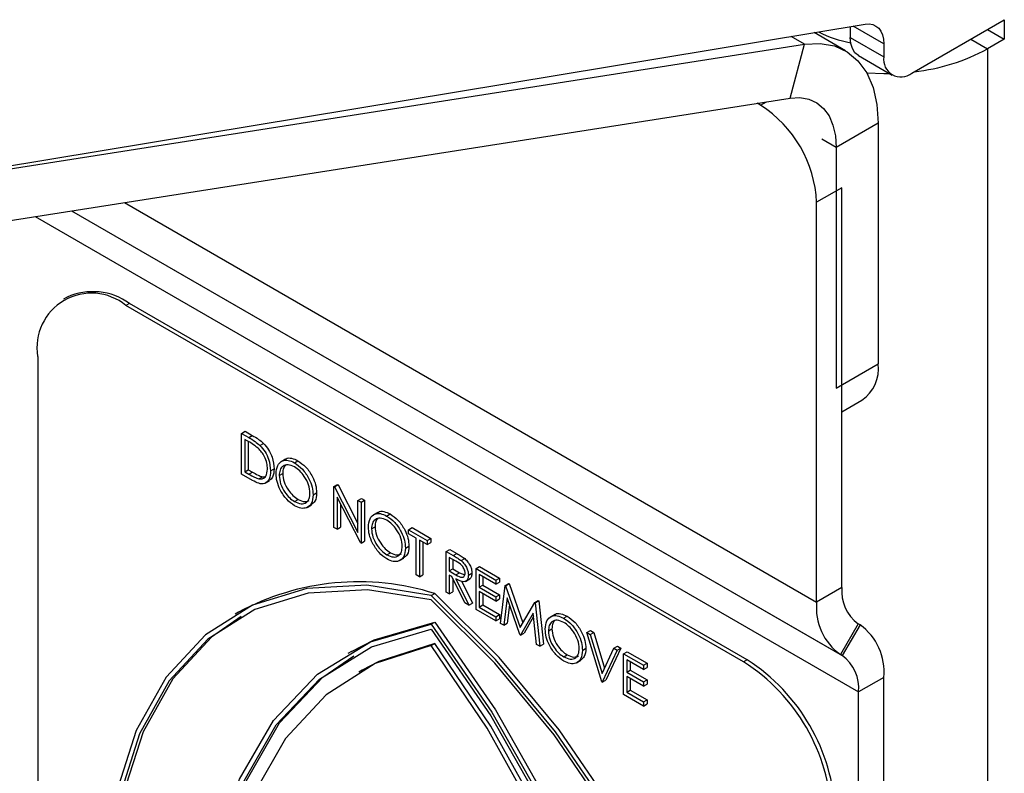
# Model space of a CAD drawing. Units: millimetres. Extents: x 5 to 415, y 5 to 292.
# Drawn here: x 348 to 351, y 215 to 217 of the extents above; entities that cross this region are included whole.
import ezdxf

# ---------------------------------------------------------------- set-up
doc = ezdxf.new("R2010")
doc.units = ezdxf.units.MM

msp = doc.modelspace()

# ---------------------------------------------------------------- linework, layer by layer
at = {"color": 7, "linetype": 'Continuous', "lineweight": 25}
for p, q in [((350.3948, 216.9652), (350.6282, 217.0999)), ((350.6282, 217.0999), (350.6282, 217.0509)), ((346.8707, 216.524), (350.2772, 217.0884)), ((350.2393, 217.0822), (350.2393, 217.055)), ((350.5858, 217.0754), (350.6282, 217.0509)), ((350.2271, 217.0215), (350.1482, 217.0671)), ((350.2393, 217.055), (350.3241, 217.006)), ((350.6282, 217.0509), (350.5858, 217.0264)), ((346.8696, 216.5269), (350.1239, 217.0378)), ((350.0876, 216.9018), (350.1239, 217.0378)), ((350.3241, 217.0387), (350.3241, 217.006)), ((350.5858, 217.0264), (350.5858, 207.3835)), ((350.26, 217.0092), (350.3448, 216.9602)), ((346.8333, 216.3909), (350.0876, 216.9018)), ((350.013, 216.8839), (350.0046, 216.8888)), ((350.31, 216.8383), (350.2039, 216.7771)), ((350.31, 216.8383), (350.31, 216.2307)), ((350.2039, 216.7771), (350.2039, 216.1695)), ((350.2181, 216.6757), (350.1544, 216.639)), ((350.2181, 215.6663), (350.2181, 216.6757)), ((350.1544, 215.6296), (350.1544, 216.639)), ((348.2624, 216.3991), (348.2535, 216.394)), ((348.4199, 216.3835), (348.411, 216.3784)), ((349.9701, 215.4783), (348.411, 216.3784)), ((349.979, 215.4834), (348.4199, 216.3835)), ((348.1882, 216.2498), (348.1882, 213.9091)), ((350.2039, 216.1695), (350.31, 216.2307)), ((350.2181, 216.11), (350.2686, 216.1391)), ((348.703, 216.0554), (348.7119, 216.0606)), ((348.703, 215.9526), (348.703, 216.0554)), ((348.703, 216.0554), (348.721, 216.0451)), ((348.7119, 216.0606), (348.7299, 216.0502)), ((348.7173, 216.0367), (348.711, 216.0403)), ((348.711, 216.0403), (348.711, 215.9585)), ((348.7199, 216.0351), (348.7199, 215.9636)), ((348.721, 216.0451), (348.7299, 216.0502)), ((348.7493, 216.025), (348.7582, 216.0302)), ((348.8136, 215.9903), (348.8025, 215.9839)), ((348.8361, 215.9813), (348.845, 215.9864)), ((348.711, 215.9585), (348.7199, 215.9636)), ((348.711, 215.9585), (348.7213, 215.9526)), ((348.7199, 215.9636), (348.7302, 215.9577)), ((348.7213, 215.9526), (348.7302, 215.9577)), ((348.7761, 215.9605), (348.785, 215.9656)), ((348.7978, 215.9489), (348.8068, 215.954)), ((348.7306, 215.9366), (348.703, 215.9526)), ((348.7467, 215.9405), (348.7556, 215.9457)), ((348.7556, 215.9457), (348.7639, 215.946)), ((348.7626, 215.9293), (348.7738, 215.9357)), ((348.8835, 215.8999), (348.8924, 215.905)), ((348.9361, 215.9209), (348.945, 215.9261)), ((348.9361, 215.818), (348.9361, 215.9209)), ((348.9361, 215.9209), (348.9377, 215.92)), ((348.9377, 215.92), (348.9466, 215.9251)), ((348.9377, 215.92), (348.9966, 215.805)), ((348.945, 215.9261), (348.9466, 215.9251)), ((348.9466, 215.9251), (348.9966, 215.8275)), ((348.8365, 215.8834), (348.8454, 215.8886)), ((349.0028, 215.7795), (348.9441, 215.8942)), ((348.9441, 215.8942), (348.9441, 215.8134)), ((348.9966, 215.886), (349.0055, 215.8911)), ((348.9966, 215.886), (349.0046, 215.8814)), ((348.9966, 215.805), (348.9966, 215.886)), ((349.0046, 215.8814), (349.0135, 215.8865)), ((349.0046, 215.8814), (349.0046, 215.7785)), ((349.0055, 215.8911), (349.0135, 215.8865)), ((349.0135, 215.8865), (349.0135, 215.7836)), ((348.8687, 215.8686), (348.8798, 215.875)), ((348.953, 215.8768), (348.953, 215.8186)), ((349.0466, 215.8558), (349.0355, 215.8494)), ((349.0691, 215.8467), (349.078, 215.8519)), ((348.9441, 215.8134), (348.9361, 215.818)), ((348.9441, 215.8134), (348.953, 215.8186)), ((349.0309, 215.8143), (349.0398, 215.8195)), ((349.1245, 215.8121), (349.1334, 215.8173)), ((349.1245, 215.8121), (349.1714, 215.7851)), ((349.1245, 215.8016), (349.1245, 215.8121)), ((349.1334, 215.8173), (349.1803, 215.7902)), ((349.0046, 215.7785), (349.0135, 215.7836)), ((349.1439, 215.7904), (349.1245, 215.8016)), ((349.1439, 215.698), (349.1439, 215.7904)), ((349.1714, 215.7745), (349.1519, 215.7857)), ((349.1519, 215.7857), (349.1519, 215.6934)), ((349.1608, 215.7806), (349.1608, 215.6986)), ((349.1714, 215.7851), (349.1803, 215.7902)), ((349.1714, 215.7851), (349.1714, 215.7745)), ((349.1803, 215.7902), (349.1803, 215.7797)), ((349.0046, 215.7785), (349.0028, 215.7795)), ((349.1165, 215.7653), (349.1254, 215.7705)), ((349.1714, 215.7745), (349.1803, 215.7797)), ((349.2193, 215.7574), (349.2282, 215.7625)), ((349.2193, 215.7574), (349.2372, 215.7471)), ((349.2193, 215.6545), (349.2193, 215.7574)), ((349.2282, 215.7625), (349.2461, 215.7522)), ((349.0695, 215.7489), (349.0784, 215.7541)), ((349.1017, 215.7341), (349.1128, 215.7405)), ((349.244, 215.7326), (349.2273, 215.7422)), ((349.2273, 215.7422), (349.2273, 215.7079)), ((349.2362, 215.7371), (349.2362, 215.7131)), ((349.2372, 215.7471), (349.2461, 215.7522)), ((349.2573, 215.734), (349.2663, 215.7392)), ((349.2273, 215.7079), (349.2362, 215.7131)), ((349.2273, 215.7079), (349.2436, 215.6984)), ((349.2362, 215.7131), (349.2526, 215.7035)), ((349.2947, 215.7139), (349.3036, 215.719)), ((349.2947, 215.7139), (349.345, 215.6849)), ((349.2947, 215.611), (349.2947, 215.7139)), ((349.3036, 215.719), (349.3539, 215.69)), ((349.1519, 215.6934), (349.1439, 215.698)), ((349.1519, 215.6934), (349.1608, 215.6986)), ((349.2338, 215.6936), (349.2273, 215.6974)), ((349.2273, 215.6974), (349.2273, 215.6499)), ((349.2666, 215.6273), (349.2338, 215.6936)), ((349.2362, 215.6887), (349.2362, 215.655)), ((349.2436, 215.6984), (349.2526, 215.7035)), ((349.2437, 215.6879), (349.2764, 215.6215)), ((349.2526, 215.7035), (349.2661, 215.698)), ((349.2577, 215.6828), (349.2854, 215.6267)), ((349.2678, 215.6816), (349.2789, 215.688)), ((349.2753, 215.6976), (349.2842, 215.7027)), ((349.345, 215.6743), (349.3027, 215.6987)), ((349.3027, 215.6987), (349.3027, 215.667)), ((349.3116, 215.6936), (349.3116, 215.6722)), ((349.345, 215.6849), (349.3539, 215.69)), ((349.345, 215.6849), (349.345, 215.6743)), ((349.3539, 215.69), (349.3539, 215.6795)), ((349.3027, 215.667), (349.3116, 215.6722)), ((349.3027, 215.667), (349.345, 215.6427)), ((349.345, 215.6321), (349.3027, 215.6565)), ((349.3027, 215.6565), (349.3027, 215.6169)), ((349.3116, 215.6722), (349.3539, 215.6478)), ((349.345, 215.6743), (349.3539, 215.6795)), ((349.3564, 215.5754), (349.3682, 215.6715)), ((349.3682, 215.6715), (349.3771, 215.6766)), ((349.3682, 215.6715), (349.3693, 215.6708)), ((349.3693, 215.6708), (349.3782, 215.676)), ((349.3693, 215.6708), (349.4061, 215.5652)), ((349.3771, 215.6766), (349.3782, 215.676)), ((349.3782, 215.676), (349.4128, 215.5767)), ((350.2181, 215.6663), (350.1544, 215.6296)), ((349.1816, 215.6458), (349.1905, 215.6509)), ((349.2273, 215.6499), (349.2193, 215.6545)), ((349.2273, 215.6499), (349.2362, 215.655)), ((349.3116, 215.6514), (349.3116, 215.6221)), ((349.345, 215.6427), (349.3539, 215.6478)), ((349.345, 215.6427), (349.345, 215.6321)), ((349.345, 215.6321), (349.3539, 215.6372)), ((349.3539, 215.6478), (349.3539, 215.6372)), ((349.373, 215.64), (349.3645, 215.5707)), ((349.4053, 215.5472), (349.373, 215.64)), ((349.4428, 215.6284), (349.4517, 215.6335)), ((349.4439, 215.6277), (349.4529, 215.6329)), ((349.4517, 215.6335), (349.4529, 215.6329)), ((349.4529, 215.6329), (349.4647, 215.5232)), ((349.2764, 215.6215), (349.2666, 215.6273)), ((349.2764, 215.6215), (349.2854, 215.6267)), ((349.345, 215.582), (349.2947, 215.611)), ((349.3027, 215.6169), (349.3116, 215.6221)), ((349.3027, 215.6169), (349.345, 215.5925)), ((349.3116, 215.6221), (349.3539, 215.5977)), ((349.3791, 215.6224), (349.3734, 215.5759)), ((349.4061, 215.5652), (349.4428, 215.6284)), ((349.4428, 215.6284), (349.4439, 215.6277)), ((349.4439, 215.6277), (349.4558, 215.518)), ((348.6952, 215.6039), (348.6863, 215.5988)), ((349.345, 215.5925), (349.3539, 215.5977)), ((349.345, 215.5925), (349.345, 215.582)), ((349.345, 215.582), (349.3539, 215.5871)), ((349.3539, 215.5977), (349.3539, 215.5871)), ((349.4392, 215.6016), (349.4071, 215.5461)), ((349.4401, 215.593), (349.416, 215.5513)), ((349.4477, 215.5227), (349.4392, 215.6016)), ((349.4932, 215.598), (349.4821, 215.5916)), ((349.5157, 215.5889), (349.5247, 215.5941)), ((349.1816, 215.5734), (349.1905, 215.5785)), ((349.3645, 215.5707), (349.3564, 215.5754)), ((349.3645, 215.5707), (349.3734, 215.5759)), ((349.4775, 215.5565), (349.4864, 215.5617)), ((349.5746, 215.5523), (349.5835, 215.5575)), ((349.5835, 215.5575), (349.592, 215.5525)), ((350.2595, 215.5748), (350.2145, 215.4968)), ((350.2641, 215.5721), (350.2191, 215.4942)), ((350.2641, 215.5721), (350.2595, 215.5748)), ((349.4071, 215.5461), (349.4053, 215.5472)), ((349.4071, 215.5461), (349.416, 215.5513)), ((349.5746, 215.5523), (349.5831, 215.5474)), ((349.6123, 215.4277), (349.5746, 215.5523)), ((349.5831, 215.5474), (349.592, 215.5525)), ((349.5831, 215.5474), (349.6128, 215.4492)), ((349.592, 215.5525), (349.6192, 215.4628)), ((349.1816, 215.52), (349.1905, 215.5252)), ((349.4558, 215.518), (349.4477, 215.5227)), ((349.4558, 215.518), (349.4647, 215.5232)), ((349.5631, 215.5075), (349.5721, 215.5127)), ((349.6128, 215.4492), (349.6425, 215.5131)), ((349.6511, 215.5081), (349.6134, 215.427)), ((349.66, 215.5133), (349.6223, 215.4322)), ((349.6425, 215.5131), (349.6514, 215.5182)), ((349.6425, 215.5131), (349.6511, 215.5081)), ((349.6511, 215.5081), (349.66, 215.5133)), ((349.6514, 215.5182), (349.66, 215.5133)), ((348.98, 215.5047), (348.9711, 215.4996)), ((349.5161, 215.4911), (349.525, 215.4962)), ((349.5483, 215.4763), (349.5595, 215.4827)), ((349.6671, 215.4989), (349.676, 215.5041)), ((349.6671, 215.4989), (349.7174, 215.4699)), ((349.6671, 215.396), (349.6671, 215.4989)), ((349.7174, 215.4593), (349.6751, 215.4837)), ((349.6751, 215.4837), (349.6751, 215.4521)), ((349.676, 215.5041), (349.7263, 215.475)), ((349.979, 215.4834), (349.9701, 215.4783)), ((350.2191, 215.4942), (350.2145, 215.4968)), ((349.0074, 215.4573), (348.9985, 215.4522)), ((349.6751, 215.4521), (349.684, 215.4572)), ((349.684, 215.4786), (349.684, 215.4572)), ((349.684, 215.4572), (349.7263, 215.4328)), ((349.7174, 215.4699), (349.7263, 215.475)), ((349.7174, 215.4699), (349.7174, 215.4593)), ((349.7174, 215.4593), (349.7263, 215.4645)), ((349.7263, 215.475), (349.7263, 215.4645)), ((349.6134, 215.427), (349.6223, 215.4322)), ((349.6751, 215.4521), (349.7174, 215.4277)), ((349.7174, 215.4171), (349.6751, 215.4415)), ((349.6751, 215.4415), (349.6751, 215.402)), ((349.684, 215.4364), (349.684, 215.4071)), ((349.7174, 215.4277), (349.7263, 215.4328)), ((349.7263, 215.4328), (349.7263, 215.4223)), ((350.3241, 215.4394), (350.2605, 215.4026)), ((350.3241, 207.0936), (350.3241, 215.4394)), ((349.6134, 215.427), (349.6123, 215.4277)), ((349.7174, 215.4277), (349.7174, 215.4171)), ((349.7174, 215.4171), (349.7263, 215.4223)), ((349.7174, 215.367), (349.6671, 215.396)), ((349.6751, 215.402), (349.684, 215.4071)), ((349.6751, 215.402), (349.7174, 215.3776)), ((349.684, 215.4071), (349.7263, 215.3827)), ((349.7174, 215.3776), (349.7263, 215.3827)), ((349.7263, 215.3827), (349.7263, 215.3722)), ((350.2605, 207.0569), (350.2605, 215.4026)), ((349.7174, 215.3776), (349.7174, 215.367)), ((349.7174, 215.367), (349.7263, 215.3722))]:
    msp.add_line(p, q, dxfattribs=at)
at = {"color": 8, "linetype": 'Continuous', "lineweight": 25}
for p, q in [((350.3241, 217.0387), (350.2466, 217.0834)), ((350.1239, 217.0378), (350.0899, 217.0574)), ((350.5433, 217.0509), (350.5858, 217.0264)), ((350.013, 216.8839), (350.0276, 216.8924)), ((350.2039, 216.7771), (350.1674, 216.7982)), ((348.4075, 216.638), (350.1544, 215.6296)), ((348.1818, 216.6026), (350.2605, 215.4026)), ((348.2739, 216.6171), (350.2145, 215.4968)), ((348.2739, 216.6171), (350.2191, 215.4942))]:
    msp.add_line(p, q, dxfattribs=at)
at = {"color": 7, "linetype": 'Continuous', "lineweight": 25, "flags": 128}
for points in [[(350.2772, 217.0884), (350.2871, 217.0891), (350.2962, 217.0875), (350.3043, 217.0839), (350.3112, 217.0782), (350.3168, 217.0707), (350.3208, 217.0614), (350.3233, 217.0507), (350.3241, 217.0387)], [(350.26, 217.0092), (350.26, 217.0092), (350.2512, 217.0165), (350.2447, 217.0268), (350.2406, 217.0398), (350.2393, 217.055)], [(350.1239, 217.0378), (350.1632, 217.04), (350.1993, 217.0336), (350.2315, 217.0189), (350.2588, 216.9962), (350.2808, 216.966), (350.2969, 216.929), (350.3067, 216.8861), (350.31, 216.8383)], [(350.2812, 216.9653), (350.3241, 216.9638), (350.3383, 216.964)], [(350.0876, 216.9018), (350.1122, 216.9031), (350.1348, 216.8991), (350.1548, 216.8899), (350.172, 216.8758), (350.1857, 216.8569), (350.1957, 216.8338), (350.2019, 216.807), (350.2039, 216.7771)], [(349.1816, 215.6458), (349.0193, 215.6719), (348.8678, 215.6639), (348.7308, 215.6217), (348.6115, 215.5466), (348.5127, 215.4401), (348.4368, 215.3049), (348.3856, 215.1442), (348.3602, 214.9617), (348.3613, 214.7617), (348.3888, 214.5491), (348.4422, 214.3287), (348.5201, 214.1059), (348.6206, 213.8859)], [(349.1816, 215.6351), (349.0211, 215.6605), (348.8714, 215.6522), (348.736, 215.6103), (348.6181, 215.5358), (348.5204, 215.4305), (348.4453, 215.2969), (348.3945, 215.138), (348.3692, 214.9576), (348.37, 214.76), (348.3969, 214.5498), (348.4492, 214.3319), (348.5258, 214.1115), (348.6248, 213.8938)], [(349.7426, 213.2381), (349.8432, 213.3421), (349.9211, 213.475), (349.9744, 213.6337), (350.002, 213.8146), (350.0031, 214.0133), (349.9777, 214.2251), (349.9265, 214.445), (349.8506, 214.6678), (349.7518, 214.8883), (349.6325, 215.1012), (349.4955, 215.3015), (349.344, 215.4845), (349.1816, 215.6458)], [(349.7385, 213.2508), (349.8375, 213.3543), (349.914, 213.4863), (349.9664, 213.6438), (349.9933, 213.8229), (349.9941, 214.0196), (349.9688, 214.2292), (349.918, 214.4467), (349.8428, 214.6671), (349.7452, 214.8852), (349.6272, 215.0958), (349.4918, 215.2941), (349.3421, 215.4752), (349.1816, 215.6351)], [(349.7516, 213.2433), (349.8521, 213.3472), (349.93, 213.4801), (349.9833, 213.6389), (350.0109, 213.8197), (350.012, 214.0184), (349.9866, 214.2302), (349.9354, 214.4501), (349.8595, 214.6729), (349.7607, 214.8934), (349.6414, 215.1063), (349.5044, 215.3066), (349.3529, 215.4896), (349.1905, 215.6509)], [(348.7015, 215.593), (348.627, 215.541), (348.5293, 215.4357), (348.4542, 215.302), (348.4034, 215.1431), (348.3781, 214.9628), (348.3789, 214.7651), (348.4058, 214.5549), (348.4581, 214.3371), (348.5347, 214.1167), (348.6337, 213.8989)], [(348.7807, 213.8552), (348.6957, 214.1027), (348.6381, 214.3471), (348.6092, 214.5827), (348.6096, 214.8038), (348.6395, 215.0053), (348.698, 215.1823), (348.7837, 215.3308), (348.8948, 215.4471), (349.0285, 215.5287), (349.1816, 215.5734)], [(348.7858, 213.8625), (348.7025, 214.1069), (348.6461, 214.3481), (348.6179, 214.5805), (348.6186, 214.7987), (348.6481, 214.9976), (348.7057, 215.1725), (348.7901, 215.3194), (348.8994, 215.4348), (349.0309, 215.516), (349.1816, 215.5612)], [(348.98, 215.5047), (349.0374, 215.5338), (349.1905, 215.5785)], [(349.1816, 215.5734), (349.3348, 215.3518), (349.4685, 215.116), (349.5795, 214.8714), (349.6653, 214.6239), (349.7238, 214.3793), (349.7536, 214.1434), (349.7541, 213.9217), (349.7252, 213.7196), (349.6675, 213.5417), (349.5826, 213.3923)], [(349.1816, 215.5612), (349.3324, 215.342), (349.4639, 215.1089), (349.5732, 214.8673), (349.6576, 214.623), (349.7152, 214.3815), (349.7447, 214.1486), (349.7454, 213.9296), (349.7172, 213.7298), (349.6608, 213.5537), (349.5775, 213.4055)], [(349.1905, 215.5785), (349.3437, 215.357), (349.4774, 215.1211), (349.5884, 214.8765), (349.6742, 214.629), (349.7327, 214.3844), (349.7626, 214.1485), (349.763, 213.9269), (349.7341, 213.7247), (349.6765, 213.5468), (349.5915, 213.3974)], [(349.1816, 215.52), (349.0403, 215.4741), (348.9168, 215.395), (348.814, 215.2846), (348.734, 215.1453), (348.6787, 214.9801), (348.6493, 214.7927), (348.6465, 214.5872), (348.6702, 214.3681), (348.7199, 214.1403), (348.7947, 213.9088)], [(349.1905, 215.5252), (349.0492, 215.4792), (349.0074, 215.4573)], [(349.5686, 213.4621), (349.6433, 213.6073), (349.6931, 213.7776), (349.7168, 213.9693), (349.7139, 214.1781), (349.6845, 214.3994), (349.6293, 214.6285), (349.5493, 214.8601), (349.4465, 215.0892), (349.323, 215.3108), (349.1816, 215.52)], [(349.5775, 213.4672), (349.6522, 213.6124), (349.702, 213.7827), (349.7257, 213.9744), (349.7228, 214.1832), (349.6934, 214.4046), (349.6382, 214.6336), (349.5582, 214.8652), (349.4554, 215.0944), (349.3319, 215.316), (349.1905, 215.5252)], [(348.7947, 213.8677), (348.7114, 214.112), (348.655, 214.3532), (348.6268, 214.5856), (348.6275, 214.8038), (348.657, 215.0027), (348.7146, 215.1776), (348.799, 215.3245), (348.9083, 215.4399), (348.9863, 215.4938)]]:
    msp.add_lwpolyline(points, dxfattribs=at)
at = {"color": 7, "linetype": 'Continuous', "lineweight": 25}
for centre, radius, start, end in [((350.3047, 217.3645), 0.3294, 243.8106, 258.7417), ((350.3482, 217.4605), 0.4948, 276.0604, 298.6848), ((350.3672, 216.999), 0.0437, 170.7826, 309.2066), ((349.8474, 216.625), 0.3073, 2.6045, 57.3958), ((348.324, 216.2718), 0.1376, 50.7973, 189.213), ((348.3276, 216.2547), 0.1585, 54.3857, 114.3044), ((350.2148, 216.2186), 0.0959, 304.0589, 7.2547), ((348.9986, 215.0406), 0.6399, 72.5405, 118.304), ((350.3182, 215.6565), 0.1006, 174.3825, 234.2988), ((350.2996, 215.6153), 0.1459, 174.3811, 234.3001), ((350.1789, 215.4536), 0.1459, 354.3797, 54.3015), ((349.7182, 215.0756), 0.4841, 2.606, 57.3942), ((350.1604, 215.4125), 0.1006, 354.3808, 54.3005), ((349.7093, 215.0705), 0.4841, 2.606, 57.3942)]:
    msp.add_arc(centre, radius, start, end, dxfattribs=at)
for points, knots in [([(348.7447, 216.018), (348.7396, 216.0219), (348.7305, 216.029), (348.7213, 216.0343), (348.7173, 216.0367)], [0, 0, 0, 0, 0.5595384, 1, 1, 1, 1]), ([(348.721, 216.0451), (348.7264, 216.042), (348.7359, 216.0364), (348.7452, 216.0285), (348.7493, 216.025)], [0, 0, 0, 0, 0.560449, 1, 1, 1, 1]), ([(348.7299, 216.0502), (348.7353, 216.0471), (348.7448, 216.0416), (348.7541, 216.0337), (348.7582, 216.0302)], [0, 0, 0, 0, 0.560449, 1, 1, 1, 1]), ([(348.7582, 216.0302), (348.7627, 216.025), (348.7718, 216.0147), (348.7828, 215.991), (348.7842, 215.9753), (348.785, 215.9656)], [0, 0, 0, 0, 0.280287, 0.560699, 1, 1, 1, 1]), ([(348.7681, 215.9651), (348.7679, 215.9701), (348.7673, 215.9801), (348.7618, 215.9954), (348.7539, 216.0086), (348.7477, 216.0148), (348.7447, 216.018)], [0, 0, 0, 0, 0.2801129, 0.5597845, 0.779778, 1, 1, 1, 1]), ([(348.7493, 216.025), (348.7538, 216.0199), (348.7629, 216.0096), (348.7739, 215.9859), (348.7753, 215.9701), (348.7761, 215.9605)], [0, 0, 0, 0, 0.280287, 0.560699, 1, 1, 1, 1]), ([(348.7898, 215.9534), (348.7907, 215.9609), (348.7923, 215.9758), (348.8045, 215.9869), (348.8199, 215.9888), (348.8307, 215.9838), (348.8361, 215.9813)], [0, 0, 0, 0, 0.279722, 0.559344, 0.77968, 1, 1, 1, 1]), ([(348.813, 215.9889), (348.8137, 215.9897), (348.8175, 215.9938), (348.8291, 215.9935), (348.8397, 215.9888), (348.845, 215.9864)], [0, 0, 0, 0, 0.103076, 0.551555, 1, 1, 1, 1]), ([(348.8361, 215.9813), (348.8431, 215.9764), (348.857, 215.9666), (348.8727, 215.943), (348.8821, 215.9196), (348.8831, 215.9065), (348.8835, 215.8999)], [0, 0, 0, 0, 0.279779, 0.559381, 0.779565, 1, 1, 1, 1]), ([(348.845, 215.9864), (348.852, 215.9815), (348.866, 215.9718), (348.8816, 215.9482), (348.891, 215.9248), (348.892, 215.9116), (348.8924, 215.905)], [0, 0, 0, 0, 0.279779, 0.559381, 0.779565, 1, 1, 1, 1]), ([(348.7302, 215.9577), (348.735, 215.955), (348.7435, 215.95), (348.7519, 215.947), (348.7556, 215.9457)], [0, 0, 0, 0, 0.560432, 1, 1, 1, 1]), ([(348.7761, 215.9605), (348.7755, 215.9532), (348.7742, 215.9385), (348.7627, 215.9267), (348.7464, 215.9281), (348.7359, 215.9338), (348.7306, 215.9366)], [0, 0, 0, 0, 0.280081, 0.559258, 0.778837, 1, 1, 1, 1]), ([(348.7467, 215.9405), (348.7503, 215.9403), (348.7574, 215.9398), (348.7664, 215.9476), (348.7675, 215.9585), (348.7681, 215.9651)], [0, 0, 0, 0, 0.280517, 0.560944, 1, 1, 1, 1]), ([(348.785, 215.9656), (348.7846, 215.958), (348.7837, 215.9443), (348.7756, 215.9386), (348.772, 215.936)], [0, 0, 0, 0, 0.559134, 1, 1, 1, 1]), ([(348.8365, 215.9705), (348.8309, 215.9729), (348.8196, 215.9777), (348.8068, 215.9737), (348.7991, 215.9635), (348.7982, 215.9538), (348.7978, 215.9489)], [0, 0, 0, 0, 0.279652, 0.559365, 0.779671, 1, 1, 1, 1]), ([(348.8142, 215.9751), (348.8122, 215.9729), (348.8076, 215.9679), (348.8071, 215.959), (348.8068, 215.954)], [0, 0, 0, 0, 0.439259, 1, 1, 1, 1]), ([(348.8068, 215.954), (348.8074, 215.9471), (348.8088, 215.9334), (348.8196, 215.9132), (348.8322, 215.8975), (348.841, 215.8915), (348.8454, 215.8886)], [0, 0, 0, 0, 0.279446, 0.559107, 0.779494, 1, 1, 1, 1]), ([(348.8755, 215.9045), (348.8748, 215.9114), (348.8735, 215.9253), (348.8626, 215.9457), (348.8498, 215.9613), (348.8409, 215.9674), (348.8365, 215.9705)], [0, 0, 0, 0, 0.279473, 0.558879, 0.779504, 1, 1, 1, 1]), ([(348.7213, 215.9526), (348.7261, 215.9498), (348.7346, 215.9448), (348.743, 215.9418), (348.7467, 215.9405)], [0, 0, 0, 0, 0.560432, 1, 1, 1, 1]), ([(348.8368, 215.8727), (348.8299, 215.8776), (348.8161, 215.8873), (348.8008, 215.9107), (348.7913, 215.9338), (348.7903, 215.9469), (348.7898, 215.9534)], [0, 0, 0, 0, 0.279663, 0.559359, 0.779635, 1, 1, 1, 1]), ([(348.7978, 215.9489), (348.7985, 215.942), (348.7999, 215.9282), (348.8107, 215.908), (348.8233, 215.8923), (348.8321, 215.8864), (348.8365, 215.8834)], [0, 0, 0, 0, 0.279446, 0.559107, 0.779494, 1, 1, 1, 1]), ([(348.8365, 215.8834), (348.8422, 215.8809), (348.8535, 215.8759), (348.8666, 215.8796), (348.8743, 215.8898), (348.8751, 215.8996), (348.8755, 215.9045)], [0, 0, 0, 0, 0.279836, 0.559401, 0.779649, 1, 1, 1, 1]), ([(348.8924, 215.905), (348.8918, 215.8973), (348.8906, 215.8833), (348.882, 215.8777), (348.8782, 215.8752)], [0, 0, 0, 0, 0.556146, 1, 1, 1, 1]), ([(348.8835, 215.8999), (348.8827, 215.8923), (348.8812, 215.8773), (348.8685, 215.8669), (348.8531, 215.8649), (348.8423, 215.8701), (348.8368, 215.8727)], [0, 0, 0, 0, 0.279638, 0.559374, 0.7796, 1, 1, 1, 1]), ([(348.8454, 215.8886), (348.8512, 215.8859), (348.8619, 215.8809), (348.8699, 215.8843), (348.8736, 215.886)], [0, 0, 0, 0, 0.5384488, 1, 1, 1, 1]), ([(349.046, 215.8544), (349.0468, 215.8551), (349.0505, 215.8592), (349.0621, 215.859), (349.0727, 215.8542), (349.078, 215.8519)], [0, 0, 0, 0, 0.103073, 0.551566, 1, 1, 1, 1]), ([(349.0229, 215.8189), (349.0237, 215.8264), (349.0253, 215.8413), (349.0375, 215.8524), (349.0529, 215.8542), (349.0637, 215.8492), (349.0691, 215.8467)], [0, 0, 0, 0, 0.279719, 0.559337, 0.779683, 1, 1, 1, 1]), ([(349.0695, 215.836), (349.0639, 215.8384), (349.0526, 215.8432), (349.0398, 215.8392), (349.0321, 215.829), (349.0313, 215.8192), (349.0309, 215.8143)], [0, 0, 0, 0, 0.279651, 0.559376, 0.779672, 1, 1, 1, 1]), ([(349.0472, 215.8406), (349.0452, 215.8384), (349.0406, 215.8334), (349.0401, 215.8245), (349.0398, 215.8195)], [0, 0, 0, 0, 0.439259, 1, 1, 1, 1]), ([(349.0691, 215.8467), (349.0761, 215.8419), (349.0901, 215.8321), (349.1057, 215.8085), (349.1152, 215.7851), (349.1161, 215.7719), (349.1165, 215.7653)], [0, 0, 0, 0, 0.279768, 0.559373, 0.77956, 1, 1, 1, 1]), ([(349.1085, 215.77), (349.1078, 215.7769), (349.1065, 215.7908), (349.0956, 215.8112), (349.0828, 215.8268), (349.0739, 215.8329), (349.0695, 215.836)], [0, 0, 0, 0, 0.27947, 0.558877, 0.779503, 1, 1, 1, 1]), ([(349.078, 215.8519), (349.085, 215.847), (349.099, 215.8373), (349.1146, 215.8136), (349.1241, 215.7903), (349.125, 215.7771), (349.1254, 215.7705)], [0, 0, 0, 0, 0.279768, 0.559373, 0.77956, 1, 1, 1, 1]), ([(349.0698, 215.7382), (349.0629, 215.743), (349.0491, 215.7528), (349.0338, 215.7762), (349.0243, 215.7993), (349.0233, 215.8124), (349.0229, 215.8189)], [0, 0, 0, 0, 0.279663, 0.559359, 0.779635, 1, 1, 1, 1]), ([(349.0309, 215.8143), (349.0315, 215.8075), (349.0329, 215.7937), (349.0437, 215.7735), (349.0563, 215.7578), (349.0651, 215.7519), (349.0695, 215.7489)], [0, 0, 0, 0, 0.279446, 0.559107, 0.779494, 1, 1, 1, 1]), ([(349.0398, 215.8195), (349.0405, 215.8126), (349.0418, 215.7989), (349.0526, 215.7787), (349.0652, 215.7629), (349.074, 215.757), (349.0784, 215.7541)], [0, 0, 0, 0, 0.279446, 0.559107, 0.779494, 1, 1, 1, 1]), ([(349.0695, 215.7489), (349.0752, 215.7464), (349.0865, 215.7413), (349.0996, 215.745), (349.1073, 215.7553), (349.1081, 215.7651), (349.1085, 215.77)], [0, 0, 0, 0, 0.279821, 0.559401, 0.779651, 1, 1, 1, 1]), ([(349.1165, 215.7653), (349.1157, 215.7578), (349.1142, 215.7427), (349.1015, 215.7324), (349.0861, 215.7304), (349.0753, 215.7356), (349.0698, 215.7382)], [0, 0, 0, 0, 0.279639, 0.559365, 0.779602, 1, 1, 1, 1]), ([(349.1254, 215.7705), (349.1248, 215.7627), (349.1236, 215.7488), (349.115, 215.7432), (349.1112, 215.7407)], [0, 0, 0, 0, 0.556149, 1, 1, 1, 1]), ([(349.0784, 215.7541), (349.0842, 215.7514), (349.0949, 215.7463), (349.1029, 215.7498), (349.1066, 215.7514)], [0, 0, 0, 0, 0.538419, 1, 1, 1, 1]), ([(349.2372, 215.7471), (349.2409, 215.7449), (349.2477, 215.7411), (349.2544, 215.7362), (349.2573, 215.734)], [0, 0, 0, 0, 0.560233, 1, 1, 1, 1]), ([(349.2673, 215.7022), (349.2672, 215.7038), (349.267, 215.7069), (349.2652, 215.712), (349.2627, 215.717), (349.2561, 215.7258), (349.2494, 215.7296), (349.244, 215.7326)], [0, 0, 0, 0, 0.1253487, 0.2505814, 0.3759798, 0.5012557, 1, 1, 1, 1]), ([(349.2461, 215.7522), (349.2499, 215.7501), (349.2566, 215.7462), (349.2633, 215.7413), (349.2663, 215.7392)], [0, 0, 0, 0, 0.560233, 1, 1, 1, 1]), ([(349.2573, 215.734), (349.2601, 215.7314), (349.2657, 215.726), (349.2716, 215.7157), (349.2749, 215.7058), (349.2752, 215.7003), (349.2753, 215.6976)], [0, 0, 0, 0, 0.279818, 0.559542, 0.779683, 1, 1, 1, 1]), ([(349.2663, 215.7392), (349.2691, 215.7365), (349.2746, 215.7311), (349.2805, 215.7208), (349.2838, 215.711), (349.2841, 215.7055), (349.2842, 215.7027)], [0, 0, 0, 0, 0.279818, 0.559542, 0.779683, 1, 1, 1, 1]), ([(349.2436, 215.6984), (349.2491, 215.6952), (349.256, 215.6913), (349.2627, 215.6924), (349.2663, 215.6951), (349.2669, 215.6994), (349.2673, 215.7022)], [0, 0, 0, 0, 0.499807, 0.625531, 0.751138, 1, 1, 1, 1]), ([(349.2753, 215.6976), (349.2751, 215.6945), (349.2746, 215.6882), (349.2702, 215.6821), (349.2602, 215.6793), (349.2505, 215.6844), (349.2437, 215.6879)], [0, 0, 0, 0, 0.187156, 0.374002, 0.560924, 1, 1, 1, 1]), ([(349.2842, 215.7027), (349.2839, 215.6997), (349.2834, 215.6936), (349.2806, 215.6884), (349.278, 215.6877), (349.2777, 215.6876)], [0, 0, 0, 0, 0.465074, 0.929377, 1, 1, 1, 1]), ([(349.4695, 215.5611), (349.4703, 215.5686), (349.472, 215.5835), (349.4841, 215.5945), (349.4995, 215.5964), (349.5103, 215.5914), (349.5157, 215.5889)], [0, 0, 0, 0, 0.279719, 0.559337, 0.779683, 1, 1, 1, 1]), ([(349.5161, 215.5781), (349.5105, 215.5805), (349.4993, 215.5853), (349.4864, 215.5813), (349.4787, 215.5712), (349.4779, 215.5614), (349.4775, 215.5565)], [0, 0, 0, 0, 0.279651, 0.559376, 0.779672, 1, 1, 1, 1]), ([(349.4938, 215.5827), (349.4918, 215.5806), (349.4873, 215.5756), (349.4867, 215.5667), (349.4864, 215.5617)], [0, 0, 0, 0, 0.439259, 1, 1, 1, 1]), ([(349.4927, 215.5966), (349.4934, 215.5973), (349.4972, 215.6014), (349.5087, 215.6011), (349.5194, 215.5964), (349.5247, 215.5941)], [0, 0, 0, 0, 0.103073, 0.551566, 1, 1, 1, 1]), ([(349.5157, 215.5889), (349.5227, 215.584), (349.5367, 215.5743), (349.5523, 215.5507), (349.5618, 215.5273), (349.5627, 215.5141), (349.5631, 215.5075)], [0, 0, 0, 0, 0.279768, 0.559373, 0.77956, 1, 1, 1, 1]), ([(349.5247, 215.5941), (349.5316, 215.5892), (349.5456, 215.5794), (349.5612, 215.5558), (349.5707, 215.5324), (349.5716, 215.5193), (349.5721, 215.5127)], [0, 0, 0, 0, 0.279768, 0.559373, 0.77956, 1, 1, 1, 1]), ([(349.5165, 215.4803), (349.5096, 215.4852), (349.4957, 215.495), (349.4804, 215.5184), (349.4709, 215.5415), (349.47, 215.5546), (349.4695, 215.5611)], [0, 0, 0, 0, 0.279663, 0.559359, 0.779635, 1, 1, 1, 1]), ([(349.4775, 215.5565), (349.4782, 215.5496), (349.4795, 215.5359), (349.4903, 215.5157), (349.5029, 215.5), (349.5117, 215.494), (349.5161, 215.4911)], [0, 0, 0, 0, 0.279446, 0.559107, 0.779494, 1, 1, 1, 1]), ([(349.4864, 215.5617), (349.4871, 215.5548), (349.4884, 215.541), (349.4992, 215.5208), (349.5118, 215.5051), (349.5206, 215.4992), (349.525, 215.4962)], [0, 0, 0, 0, 0.279446, 0.559107, 0.779494, 1, 1, 1, 1]), ([(349.5552, 215.5122), (349.5545, 215.5191), (349.5531, 215.5329), (349.5423, 215.5534), (349.5294, 215.569), (349.5206, 215.5751), (349.5161, 215.5781)], [0, 0, 0, 0, 0.279471, 0.558878, 0.77952, 1, 1, 1, 1]), ([(349.5161, 215.4911), (349.5218, 215.4886), (349.5331, 215.4835), (349.5462, 215.4872), (349.5539, 215.4974), (349.5547, 215.5072), (349.5552, 215.5122)], [0, 0, 0, 0, 0.279821, 0.559401, 0.779651, 1, 1, 1, 1]), ([(349.5631, 215.5075), (349.5624, 215.5), (349.5608, 215.4849), (349.5481, 215.4745), (349.5327, 215.4725), (349.5219, 215.4777), (349.5165, 215.4803)], [0, 0, 0, 0, 0.279639, 0.559365, 0.779602, 1, 1, 1, 1]), ([(349.5721, 215.5127), (349.5714, 215.5049), (349.5703, 215.491), (349.5616, 215.4853), (349.5578, 215.4829)], [0, 0, 0, 0, 0.556149, 1, 1, 1, 1]), ([(349.525, 215.4962), (349.5308, 215.4935), (349.5415, 215.4885), (349.5495, 215.492), (349.5532, 215.4936)], [0, 0, 0, 0, 0.538419, 1, 1, 1, 1])]:
    msp.add_open_spline(points, degree=3, knots=knots, dxfattribs=at)

doc.saveas('drawing.dxf')
